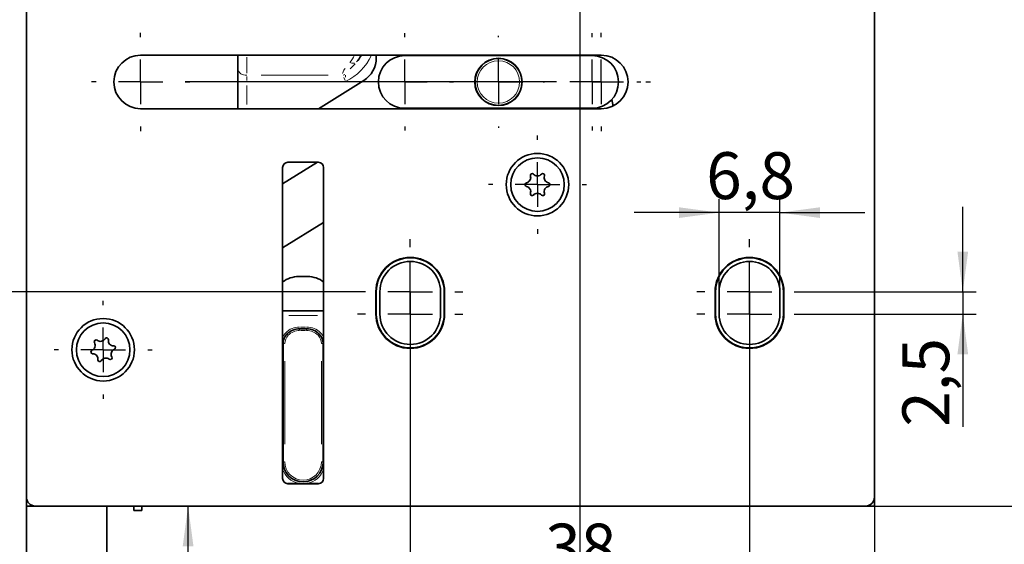
# Model space of a CAD drawing. Units: millimetres. Extents: x 0 to 210, y 0 to 297.
# Drawn here: x 57 to 131, y 114 to 154 of the extents above; entities that cross this region are included whole.
import ezdxf

# ---------------------------------------------------------------- set-up
doc = ezdxf.new("R2010")
doc.units = ezdxf.units.MM
doc.layers.add('CENTERLINE', color=7, linetype='Continuous')
doc.layers.add('DIMENSION', color=7, linetype='Continuous')
doc.styles.add('SLDTEXTSTYLE3', font='TXT', dxfattribs={"width": 0.75})
doc.dimstyles.new('SLDDIMSTYLE0', dxfattribs={"dimtxt": 3.5, "dimasz": 3, "dimexe": 0, "dimexo": 0.0625, "dimgap": 0.875, "dimtad": 1, "dimlfac": 1.5, "dimrnd": 1e-09, "dimzin": 12, "dimdsep": 46, "dimtxsty": 'SLDTEXTSTYLE3', "dimsah": 1, "dimcen": 0.09, "dimadec": 0, "dimazin": 3, "dimtfac": 1, "dimtofl": 0, "dimtmove": 0, "dimatfit": 3, "dimfxl": 1, "dimfrac": 2, "dimtolj": 1, "dimtzin": 12, "dimarcsym": 0})
doc.dimstyles.new('SLDDIMSTYLE2', dxfattribs={"dimtxt": 3.5, "dimasz": 3, "dimexe": 0, "dimexo": 0.0625, "dimgap": 0.875, "dimtad": 1, "dimlfac": 1.5, "dimrnd": 1e-09, "dimzin": 12, "dimdsep": 46, "dimtxsty": 'SLDTEXTSTYLE3', "dimsah": 1, "dimcen": 0.09, "dimadec": 0, "dimazin": 3, "dimtfac": 1, "dimtmove": 0, "dimatfit": 0, "dimfxl": 1, "dimfrac": 2, "dimtolj": 1, "dimtzin": 12, "dimarcsym": 0})

# ---------------------------------------------------------------- blocks, each defined once
blk = doc.blocks.new('_D_6')
at = {"layer": 'DIMENSION'}
for p, q in [((120.388, 227.209), (150.055, 227.209)), ((149.055, 227.209), (149.055, 117.209)), ((120.388, 117.209), (150.055, 117.209))]:
    blk.add_line(p, q, dxfattribs=at)
for points in [[(149.055, 227.209), (148.655, 224.209), (149.455, 224.209)], [(149.055, 117.209), (149.455, 120.209), (148.655, 120.209)]]:
    blk.add_solid(points, dxfattribs=at)
at = {"layer": 'DIMENSION', "insert": (144.543, 168.33), "char_height": 3.5, "attachment_point": 1, "rotation": 90, "style": 'SLDTEXTSTYLE3'}
blk.add_mtext('165', dxfattribs=at)
blk = doc.blocks.new('_D_7')
at = {"layer": 'DIMENSION'}
for p, q in [((127.651, 133.209), (127.651, 139.559)), ((115.655, 133.209), (128.651, 133.209)), ((127.651, 133.209), (127.651, 131.542)), ((115.655, 131.542), (128.651, 131.542)), ((127.651, 131.542), (127.651, 123.127))]:
    blk.add_line(p, q, dxfattribs=at)
for points in [[(127.651, 133.209), (128.051, 136.209), (127.251, 136.209)], [(127.651, 131.542), (127.251, 128.542), (128.051, 128.542)]]:
    blk.add_solid(points, dxfattribs=at)
at = {"layer": 'DIMENSION', "insert": (123.14, 123.127), "char_height": 3.5, "attachment_point": 1, "rotation": 90, "style": 'SLDTEXTSTYLE3'}
blk.add_mtext('2,5', dxfattribs=at)
blk = doc.blocks.new('_D_8')
at = {"layer": 'DIMENSION'}
for p, q in [((109.455, 133.209), (109.455, 140.117)), ((113.988, 133.209), (113.988, 140.117)), ((109.455, 139.117), (103.105, 139.117)), ((113.988, 139.117), (109.455, 139.117)), ((113.988, 139.117), (120.338, 139.117))]:
    blk.add_line(p, q, dxfattribs=at)
for points in [[(109.455, 139.117), (106.455, 139.517), (106.455, 138.717)], [(113.988, 139.117), (116.988, 138.717), (116.988, 139.517)]]:
    blk.add_solid(points, dxfattribs=at)
at = {"layer": 'DIMENSION', "insert": (108.489, 143.629), "char_height": 3.5, "attachment_point": 1, "style": 'SLDTEXTSTYLE3'}
blk.add_mtext('6,8', dxfattribs=at)
blk = doc.blocks.new('_D_9')
at = {"layer": 'DIMENSION'}
for p, q in [((86.388, 129.276), (86.388, 110.379)), ((111.722, 129.276), (111.722, 110.379)), ((86.388, 111.379), (111.722, 111.379))]:
    blk.add_line(p, q, dxfattribs=at)
for points in [[(86.388, 111.379), (89.388, 110.979), (89.388, 111.779)], [(111.722, 111.379), (108.722, 111.779), (108.722, 110.979)]]:
    blk.add_solid(points, dxfattribs=at)
at = {"layer": 'DIMENSION', "insert": (96.469, 115.891), "char_height": 3.5, "attachment_point": 1, "style": 'SLDTEXTSTYLE3'}
blk.add_mtext('38', dxfattribs=at)
blk = doc.blocks.new('_D_10')
at = {"layer": 'DIMENSION'}
for p, q in [((69.797, 93.876), (69.797, 117.209)), ((57.722, 93.876), (70.797, 93.876))]:
    blk.add_line(p, q, dxfattribs=at)
for points in [[(69.797, 117.209), (69.397, 114.209), (70.197, 114.209)], [(69.797, 93.876), (70.197, 96.876), (69.397, 96.876)]]:
    blk.add_solid(points, dxfattribs=at)
at = {"layer": 'DIMENSION', "insert": (65.285, 102.956), "char_height": 3.5, "attachment_point": 1, "rotation": 90, "style": 'SLDTEXTSTYLE3'}
blk.add_mtext('35', dxfattribs=at)
blk = doc.blocks.new('_D_11')
at = {"layer": 'DIMENSION'}
for p, q in [((99.055, 185.209), (99.055, 82.876)), ((55.722, 93.876), (55.722, 82.876)), ((55.722, 83.876), (99.055, 83.876))]:
    blk.add_line(p, q, dxfattribs=at)
for points in [[(55.722, 83.876), (58.722, 83.476), (58.722, 84.276)], [(99.055, 83.876), (96.055, 84.276), (96.055, 83.476)]]:
    blk.add_solid(points, dxfattribs=at)
at = {"layer": 'DIMENSION', "insert": (64.56, 88.387), "char_height": 3.5, "attachment_point": 1, "style": 'SLDTEXTSTYLE3'}
blk.add_mtext('D65/80/100', dxfattribs=at)
blk = doc.blocks.new('_D_12')
at = {"layer": 'DIMENSION'}
for p, q in [((99.055, 185.209), (99.055, 82.876)), ((121.055, 117.876), (121.055, 82.876)), ((121.055, 83.876), (99.055, 83.876))]:
    blk.add_line(p, q, dxfattribs=at)
for points in [[(99.055, 83.876), (102.055, 83.476), (102.055, 84.276)], [(121.055, 83.876), (118.055, 84.276), (118.055, 83.476)]]:
    blk.add_solid(points, dxfattribs=at)
at = {"layer": 'DIMENSION', "insert": (107.469, 88.387), "char_height": 3.5, "attachment_point": 1, "style": 'SLDTEXTSTYLE3'}
blk.add_mtext('33', dxfattribs=at)
blk = doc.blocks.new('_D_16')
at = {"layer": 'DIMENSION'}
for p, q in [((99.055, 185.209), (39.736, 185.209)), ((40.736, 133.209), (40.736, 185.209)), ((82.455, 133.209), (39.736, 133.209))]:
    blk.add_line(p, q, dxfattribs=at)
for points in [[(40.736, 185.209), (40.336, 182.209), (41.136, 182.209)], [(40.736, 133.209), (41.136, 136.209), (40.336, 136.209)]]:
    blk.add_solid(points, dxfattribs=at)
at = {"layer": 'DIMENSION', "insert": (36.224, 156.623), "char_height": 3.5, "attachment_point": 1, "rotation": 90, "style": 'SLDTEXTSTYLE3'}
blk.add_mtext('78', dxfattribs=at)
blk = doc.blocks.new('SW_CENTERMARKSYMBOL_6')
at = {"layer": 'CENTERLINE', "color": 0}
for p, q in [((-26.333, 7.2), (-26.333, 7.533)), ((-26.333, 3.867), (-26.333, 5.533)), ((-29.667, 3.867), (-30, 3.867)), ((-26.333, 3.867), (-28, 3.867)), ((-26.333, 3.867), (-26.333, 2.2)), ((-26.333, 3.867), (-24.667, 3.867)), ((-23, 3.867), (-22.667, 3.867)), ((0, 3.333), (0, 3.933)), ((0, 1.667), (0, 2.267)), ((0, 0), (0, 1.667)), ((-26.333, 0.533), (-26.333, 0.2)), ((-3.333, 0), (-3.933, 0)), ((0, 0), (-1.667, 0)), ((0, 0), (0, -1.667)), ((0, 0), (1.667, 0)), ((0, -1.667), (0, 0)), ((3.333, 0), (3.933, 0)), ((-3.333, -1.667), (-3.933, -1.667)), ((0, -1.667), (-1.667, -1.667)), ((0, -1.667), (0, -3.333)), ((0, -1.667), (1.667, -1.667)), ((3.333, -1.667), (3.933, -1.667)), ((0, -3.333), (0, -3.933)), ((0, -5), (0, -5.6)), ((-13.081, -20.333), (-13.081, -20.033)), ((-6.081, -20.333), (-6.081, -20.233)), ((0.919, -20.333), (0.919, -20.033)), ((-13.081, -23.667), (-13.081, -22)), ((-6.081, -23.667), (-6.081, -22)), ((0.919, -23.667), (0.919, -22)), ((-16.415, -23.667), (-16.715, -23.667)), ((-13.081, -23.667), (-14.748, -23.667)), ((-13.081, -23.667), (-13.081, -25.333)), ((-13.081, -23.667), (-11.415, -23.667)), ((-9.748, -23.667), (-9.448, -23.667)), ((-9.415, -23.667), (-9.515, -23.667)), ((-6.081, -23.667), (-7.748, -23.667)), ((-6.081, -23.667), (-6.081, -25.333)), ((-6.081, -23.667), (-4.415, -23.667)), ((-2.748, -23.667), (-2.648, -23.667)), ((-2.415, -23.667), (-2.715, -23.667)), ((0.919, -23.667), (-0.748, -23.667)), ((0.919, -23.667), (0.919, -25.333)), ((0.919, -23.667), (2.585, -23.667)), ((4.252, -23.667), (4.552, -23.667)), ((-13.081, -27), (-13.081, -27.3)), ((-6.081, -27), (-6.081, -27.1)), ((0.919, -27), (0.919, -27.3))]:
    blk.add_line(p, q, dxfattribs=at)
blk = doc.blocks.new('SW_CENTERMARKSYMBOL_7')
at = {"layer": 'CENTERLINE', "color": 0}
for p, q in [((-34.4, 3.333), (-34.4, 3.667)), ((0, 3.333), (0, 3.667)), ((-34.4, 0), (-34.4, 1.667)), ((0, 0), (0, 1.667)), ((-37.733, 0), (-38.067, 0)), ((-34.4, 0), (-36.067, 0)), ((-34.4, 0), (-34.4, -1.667)), ((-34.4, 0), (-32.733, 0)), ((-31.067, 0), (-30.733, 0)), ((-3.333, 0), (-31.067, 0)), ((-3.333, 0), (-3.667, 0)), ((0, 0), (-1.667, 0)), ((0, 0), (0, -1.667)), ((0, 0), (1.667, 0)), ((3.333, 0), (3.667, 0)), ((-34.4, -3.333), (-34.4, -3.667)), ((0, -3.333), (0, -3.667))]:
    blk.add_line(p, q, dxfattribs=at)
blk = doc.blocks.new('SW_CENTERMARKSYMBOL_8')
at = {"layer": 'CENTERLINE', "color": 0}
for p, q in [((0, 3.333), (0, 3.667)), ((0, 0), (0, 1.667)), ((-3.333, 0), (-3.667, 0)), ((0, 0), (-1.667, 0)), ((0, 0), (0, -1.667)), ((0, 0), (1.667, 0)), ((3.333, 0), (3.667, 0)), ((0, -3.333), (0, -3.667))]:
    blk.add_line(p, q, dxfattribs=at)
blk = doc.blocks.new('SW_CENTERMARKSYMBOL_9')
at = {"layer": 'CENTERLINE', "color": 0}
for p, q in [((0, 3.333), (0, 3.933)), ((0, 0), (0, 1.667)), ((-3.333, 0), (-3.933, 0)), ((0, 0), (-1.667, 0)), ((0, 0), (0, -1.667)), ((0, 0), (1.667, 0)), ((3.333, 0), (3.933, 0)), ((0, -3.333), (0, -3.933))]:
    blk.add_line(p, q, dxfattribs=at)
blk = doc.blocks.new('SW_CENTERMARKSYMBOL_10')
at = {"layer": 'CENTERLINE', "color": 0}
for p, q in [((0, 3.333), (0, 3.933)), ((0, 0), (0, 1.667)), ((-3.333, 0), (-3.933, 0)), ((0, 0), (-1.667, 0)), ((0, 0), (0, -1.667)), ((0, 0), (1.667, 0)), ((3.333, 0), (3.933, 0)), ((0, -3.333), (0, -3.933))]:
    blk.add_line(p, q, dxfattribs=at)
blk = doc.blocks.new('SW_CENTERMARKSYMBOL_11')
at = {"layer": 'CENTERLINE', "color": 0}
for p, q in [((0, 3.333), (0, 3.667)), ((0, 0), (0, 1.667)), ((-3.333, 0), (-3.667, 0)), ((0, 0), (-1.667, 0)), ((0, 0), (0, -1.667)), ((0, 0), (1.667, 0)), ((3.333, 0), (3.667, 0)), ((0, -3.333), (0, -3.667))]:
    blk.add_line(p, q, dxfattribs=at)
blk = doc.blocks.new('SW_CENTERMARKSYMBOL_12')
at = {"layer": 'CENTERLINE', "color": 0}
for p, q in [((0, 3.333), (0, 3.933)), ((0, 0), (0, 1.667)), ((-3.333, 0), (-3.933, 0)), ((0, 0), (-1.667, 0)), ((0, 0), (0, -1.667)), ((0, 0), (1.667, 0)), ((3.333, 0), (3.933, 0)), ((0, -3.333), (0, -3.933))]:
    blk.add_line(p, q, dxfattribs=at)
blk = doc.blocks.new('SW_CENTERMARKSYMBOL_13')
at = {"layer": 'CENTERLINE', "color": 0}
for p, q in [((0, 3.333), (0, 3.933)), ((0, 0), (0, 1.667)), ((-3.333, 0), (-3.933, 0)), ((0, 0), (-1.667, 0)), ((0, 0), (0, -1.667)), ((0, 0), (1.667, 0)), ((3.333, 0), (3.933, 0)), ((0, -3.333), (0, -3.933))]:
    blk.add_line(p, q, dxfattribs=at)

msp = doc.modelspace()

# ---------------------------------------------------------------- linework, layer by layer
at = {"color": 7, "linetype": 'Continuous', "lineweight": 35}
for p, q in [((57.721508, 237.066504), (57.721508, 108.682332)), ((121.054841, 117.875757), (121.054841, 226.542425)), ((100.654841, 150.875759), (66.254842, 150.875759)), ((73.506693, 149.85576), (73.506693, 150.875759)), ((83.854841, 150.875759), (83.854841, 150.675758)), ((99.973359, 150.842425), (85.97336, 150.842425)), ((92.381948, 150.875759), (92.30878, 150.842425)), ((94.067568, 150.842425), (93.9944, 150.875759)), ((99.878732, 150.842425), (99.861439, 150.875759)), ((73.506693, 149.85576), (73.506693, 148.912951)), ((73.506693, 146.875759), (73.506693, 148.912951)), ((82.911288, 148.977548), (79.532718, 146.875759)), ((66.254842, 146.875759), (100.654841, 146.875759)), ((85.949414, 146.909239), (85.895474, 146.875759)), ((85.97336, 146.909092), (99.973359, 146.909092)), ((93.6068, 146.875759), (93.660504, 146.909092)), ((79.45103, 142.875758), (76.85484, 141.264331)), ((79.521507, 142.875758), (77.254842, 142.875758)), ((76.85484, 142.475761), (76.85484, 119.275761)), ((79.921508, 119.275761), (79.921508, 142.475761)), ((76.85484, 136.477994), (79.921508, 138.381439)), ((78.054841, 134.342424), (78.721507, 134.342424)), ((83.821508, 133.209092), (83.821508, 131.542426)), ((83.854841, 131.542426), (83.854841, 133.209092)), ((84.121508, 131.542426), (84.121508, 133.209092)), ((88.654841, 133.209092), (88.654841, 131.542426)), ((88.921507, 133.209092), (88.921507, 131.542426)), ((88.954841, 131.542426), (88.954841, 133.209092)), ((109.154841, 133.209092), (109.154841, 131.542426)), ((109.188174, 131.542426), (109.188174, 133.209092)), ((109.454841, 131.542426), (109.454841, 133.209092)), ((113.988174, 133.209092), (113.988174, 131.542426)), ((114.254841, 133.209092), (114.254841, 131.542426)), ((114.288174, 131.542426), (114.288174, 133.209092)), ((76.85484, 131.775759), (79.921508, 131.775759)), ((78.124208, 130.442428), (78.652141, 130.442428)), ((76.888174, 120.50909), (76.888174, 129.344465)), ((79.888174, 129.344465), (79.888174, 120.50909)), ((77.254842, 118.875759), (79.521507, 118.875759)), ((121.054841, 117.875757), (121.054841, 117.209094)), ((58.388174, 117.209094), (57.721508, 117.209094)), ((58.388174, 117.209094), (120.388175, 117.209094)), ((63.721508, 117.209094), (63.721508, 93.875763)), ((65.747572, 117.209094), (65.746385, 116.867708)), ((66.34638, 116.865622), (66.347577, 117.209094)), ((121.054841, 117.209094), (120.388175, 117.209094))]:
    msp.add_line(p, q, dxfattribs=at)
at = {"color": 8, "linetype": 'Continuous', "lineweight": 18}
for p, q in [((74.173359, 150.717572), (74.173359, 149.542542)), ((82.262088, 150.238237), (81.911481, 149.863799)), ((74.173359, 148.983525), (74.173359, 149.283329)), ((75.247623, 149.384354), (80.260856, 149.384354)), ((81.564366, 149.376582), (81.561589, 149.230244)), ((73.506693, 148.912951), (74.173359, 148.912951)), ((74.173359, 148.607372), (74.173359, 147.181337)), ((80.455305, 148.912951), (75.281938, 148.912951)), ((81.531232, 148.984175), (81.429586, 149.197812)), ((79.461508, 131.442425), (77.31484, 131.442425)), ((78.124208, 130.444385), (78.124208, 130.481479)), ((78.124208, 130.328996), (78.124208, 130.403372)), ((78.203398, 130.575758), (78.572951, 130.575758)), ((78.572951, 130.309092), (78.203398, 130.309092)), ((78.652141, 130.444385), (78.652141, 130.481479)), ((78.652141, 130.442428), (78.652141, 130.309092)), ((76.858793, 129.464525), (76.872587, 129.462915)), ((76.86534, 129.860563), (76.914925, 129.928119)), ((76.865428, 129.942424), (76.914837, 129.942424)), ((79.861511, 129.942424), (79.91092, 129.942424)), ((79.88203, 129.460381), (79.883985, 129.46061)), ((76.85789, 129.344465), (76.865703, 129.344465)), ((77.001604, 129.344465), (76.927228, 129.344465)), ((79.888174, 129.344465), (79.754841, 129.344465)), ((79.888664, 129.344465), (79.890736, 129.344465)), ((77.021507, 128.019159), (77.021507, 121.834396)), ((79.754841, 121.834396), (79.754841, 128.019159)), ((76.857771, 123.723867), (76.865703, 123.723867)), ((79.890004, 123.7257), (79.890736, 123.7257)), ((76.887238, 123.469571), (76.879253, 123.442399)), ((79.888252, 123.475482), (79.888266, 123.475434)), ((79.916688, 123.417962), (79.897096, 123.442399)), ((76.887684, 120.50909), (76.885614, 120.50909)), ((77.001604, 120.50909), (76.927228, 120.50909)), ((79.888174, 120.50909), (79.754841, 120.50909)), ((79.888664, 120.50909), (79.890736, 120.50909)), ((77.23481, 118.910951), (77.906926, 118.910951)), ((78.050951, 118.880888), (78.050951, 118.896958)), ((78.151886, 118.902987), (78.19059, 118.899934)), ((78.725397, 118.880888), (78.725397, 118.896958)), ((78.869422, 118.910951), (79.541539, 118.910951))]:
    msp.add_line(p, q, dxfattribs=at)
at = {"color": 7, "linetype": 'Continuous', "lineweight": 35, "flags": 128}
for points in [[(92.609735, 150.842425), (92.971902, 150.875759), (93.336983, 150.842425)], [(65.746385, 116.867708), (65.769211, 116.867629), (65.834234, 116.867405), (65.931556, 116.867063), (66.046357, 116.866665), (66.161166, 116.866263), (66.258495, 116.865925), (66.323536, 116.865702), (66.34638, 116.865622)]]:
    msp.add_lwpolyline(points, dxfattribs=at)
at = {"color": 8, "linetype": 'Continuous', "lineweight": 18, "flags": 128}
for points in [[(77.037024, 129.87311), (77.036513, 129.873427), (77.030068, 129.87743), (77.019602, 129.883932), (77.005516, 129.892684)], [(77.178686, 130.05196), (77.17826, 130.052385), (77.172888, 130.057744), (77.164163, 130.066442), (77.152421, 130.078154)], [(77.260395, 129.970481), (77.256069, 129.974795), (77.238359, 129.992457), (77.222035, 130.008734), (77.207727, 130.023)], [(79.596274, 130.050577), (79.59446, 130.048769), (79.589087, 130.043409), (79.580362, 130.034712), (79.568621, 130.023), (79.554313, 130.008734), (79.53799, 129.992457), (79.520279, 129.974795), (79.50186, 129.956426)], [(79.739324, 129.87311), (79.739835, 129.873427), (79.74628, 129.87743), (79.756747, 129.883932), (79.770834, 129.892684)]]:
    msp.add_lwpolyline(points, dxfattribs=at)
at = {"color": 7, "linetype": 'Continuous', "lineweight": 35}
for centre, radius in [((92.973359, 148.875759), 1.766667), ((92.973359, 148.875759), 1.75), ((95.888174, 141.209093), 2.333333), ((95.888174, 141.209093), 2), ((63.454841, 128.875759), 2.333333), ((63.454841, 128.875759), 2)]:
    msp.add_circle(centre, radius, dxfattribs=at)
at = {"color": 8, "linetype": 'Continuous', "lineweight": 18}
msp.add_circle((92.973359, 148.875759), 1.583333, dxfattribs=at)
at = {"color": 7, "linetype": 'Continuous', "lineweight": 35}
for centre, radius, start, end in [((66.254841, 148.875759), 2, 90, 270), ((79.840026, 152.522426), 3.333333, 319.72577588, 330.3961692), ((85.973359, 148.875759), 1.966667, 90, 270), ((99.973359, 148.875759), 1.966667, 270, 90), ((100.654841, 148.875759), 2, 270, 90), ((81.854841, 150.675759), 2, 301.88550712, 0), ((98.188174, 146.862595), 3.333333, 3.57068839, 12.27779952), ((92.973359, 148.875759), 2, 259.52468616, 280.47531384), ((77.254841, 142.475759), 0.4, 90, 180), ((79.521508, 142.475759), 0.4, 0, 90), ((95.488174, 141.901913), 0.133333, 41.40962211, 198.59037789), ((95.888174, 142.25468), 0.4, 221.40962211, 318.59037789), ((96.288174, 141.901913), 0.133333, 341.40962211, 138.59037789), ((95.088174, 141.209093), 0.133333, 101.40962211, 258.59037789), ((94.982669, 141.731886), 0.4, 281.40962211, 18.59037789), ((96.793679, 141.731886), 0.4, 161.40962211, 258.59037789), ((96.688174, 141.209093), 0.133333, 281.40962211, 78.59037789), ((94.982669, 140.686299), 0.4, 341.40962211, 78.59037789), ((95.488174, 140.516272), 0.133333, 161.40962211, 318.59037789), ((95.888174, 140.163505), 0.4, 41.40962211, 138.59037789), ((96.288174, 140.516272), 0.133333, 221.40962211, 18.59037789), ((96.793679, 140.686299), 0.4, 101.40962211, 198.59037789), ((86.388174, 133.209093), 2.566667, 0, 180), ((86.388174, 133.209093), 2.533333, 360, 180), ((86.388174, 133.209093), 2.266667, 360, 180), ((111.721508, 133.209093), 2.566667, 0, 180), ((111.721508, 133.209093), 2.533333, 360, 180), ((111.721508, 133.209093), 2.266667, 360, 180), ((78.054841, 132.342426), 2, 90, 126.86989765), ((78.721508, 132.342426), 2, 53.13010235, 90), ((86.388174, 131.542426), 2.566667, 180, 0), ((86.388174, 131.542426), 2.533333, 180, 0), ((86.388174, 131.542426), 2.266667, 180, 0), ((111.721508, 131.542426), 2.566667, 180, 0), ((111.721508, 131.542426), 2.533333, 180, 0), ((111.721508, 131.542426), 2.266667, 180, 0), ((78.124207, 129.109093), 1.333333, 90, 135.08047425), ((78.652141, 129.109093), 1.333333, 44.91952575, 90), ((62.926358, 129.476347), 0.133333, 52.75551973, 209.93627551), ((63.249141, 129.900913), 0.4, 232.75551973, 329.93627551), ((63.710724, 129.633733), 0.133333, 352.75551973, 149.93627551), ((64.2398, 129.566478), 0.4, 172.75551973, 269.93627551), ((76.762472, 129.475759), 0.133333, 353.34739544, 46.1503806), ((77.888174, 129.344464), 1, 135.08047425, 180), ((78.888174, 129.344464), 1, 0, 44.91952575), ((80.013877, 129.475759), 0.133333, 133.8496194, 186.65260456), ((62.670475, 128.718374), 0.133333, 112.75551973, 269.93627551), ((62.464182, 129.210195), 0.4, 292.75551973, 29.93627551), ((64.4455, 128.541324), 0.4, 112.75551973, 209.93627551), ((64.239207, 129.033145), 0.133333, 292.75551973, 89.93627551), ((62.669882, 128.185041), 0.4, 352.75551973, 89.93627551), ((63.198958, 128.117786), 0.133333, 172.75551973, 329.93627551), ((63.660541, 127.850606), 0.4, 52.75551973, 149.93627551), ((63.983324, 128.275171), 0.133333, 232.75551973, 29.93627551), ((76.754841, 123.742426), 0.133333, 318.59037789, 0), ((80.021508, 123.742426), 0.133333, 180, 221.40962211), ((78.388174, 120.509093), 1.5, 180, 0), ((77.254841, 119.275759), 0.4, 180, 270), ((79.521508, 119.275759), 0.4, 270, 0), ((58.388174, 117.875759), 0.666667, 180, 270), ((120.388174, 117.875759), 0.666667, 270, 0)]:
    msp.add_arc(centre, radius, start, end, dxfattribs=at)
at = {"color": 8, "linetype": 'Continuous', "lineweight": 18}
for centre, radius, start, end in [((79.840026, 152.522426), 4, 295.52877937, 335.69042472), ((79.840026, 152.051021), 2.666667, 319.72577588, 333.84996007), ((82.126485, 150.785316), 0.516913, 249.37885307, 282.27854683), ((74.090027, 149.97361), 0.595119, 191.42164143, 278.04935404), ((81.215603, 150.314342), 0.937489, 279.50015537, 288.2807529), ((78.124207, 129.109093), 1.466667, 90, 135.08047425), ((78.124207, 129.109093), 1.2, 90, 135.08047425), ((78.652141, 129.109093), 1.466667, 44.91952575, 90), ((78.652141, 129.109093), 1.2, 44.91952575, 90), ((77.888174, 129.344464), 1.133333, 135.08047425, 148.15562667), ((77.888174, 129.344464), 0.866667, 135.08047425, 180), ((78.888174, 129.344464), 0.866667, 0, 44.91952575), ((60.430486, 149.297353), 27.161844, 314.88333324, 314.96157931), ((78.888174, 129.344464), 1.133333, 31.84437333, 44.91952575), ((78.388174, 120.509093), 1.633333, 200.15307426, 258.08487826), ((78.388174, 120.509093), 1.366667, 180, 0), ((78.388174, 120.509093), 1.633333, 281.91512174, 339.84692574)]:
    msp.add_arc(centre, radius, start, end, dxfattribs=at)
for points, knots in [([(81.337143, 149.501636), (81.345931, 149.545598), (81.373227, 149.682142), (81.463368, 149.805468), (81.524487, 149.889086)], [0, 0, 0, 0, 0.321966265, 1, 1, 1, 1]), ([(79.850924, 129.942424), (79.876449, 129.912593), (79.903249, 129.881273), (79.92068, 129.848637), (79.921508, 129.847087)], [0, 0, 0, 0, 0.952484112, 1, 1, 1, 1]), ([(76.85484, 123.472325), (76.864045, 123.472503), (76.881783, 123.472845), (76.887941, 123.474559), (76.888153, 123.475649), (76.888174, 123.475757)], [0, 0, 0, 0, 0.492779582, 0.949587294, 1, 1, 1, 1])]:
    msp.add_open_spline(points, degree=3, knots=knots, dxfattribs=at)

# ---------------------------------------------------------------- block references
at = {"layer": 'CENTERLINE'}
for name, p in [('SW_CENTERMARKSYMBOL_6', (99.054841, 172.542426)), ('SW_CENTERMARKSYMBOL_7', (100.654841, 148.875759)), ('SW_CENTERMARKSYMBOL_11', (95.888174, 141.209093)), ('SW_CENTERMARKSYMBOL_10', (86.388174, 133.209093)), ('SW_CENTERMARKSYMBOL_12', (111.721508, 133.209093)), ('SW_CENTERMARKSYMBOL_9', (86.388174, 131.542426)), ('SW_CENTERMARKSYMBOL_13', (111.721508, 131.542426)), ('SW_CENTERMARKSYMBOL_8', (63.454841, 128.875759))]:
    msp.add_blockref(name, p, dxfattribs=at)

# ---------------------------------------------------------------- dimensions: what is measured, and where the dimension line sits
at = {"layer": 'DIMENSION'}
for base, p1, p2, dimstyle, picture, middle in [((149.054841, 117.209093), (120.388174, 227.209093), (120.388174, 117.209093), 'SLDDIMSTYLE0', '_D_6', (149.054841, 172.209093)), ((40.735752, 185.209093), (82.454841, 133.209093), (99.054841, 185.209093), 'SLDDIMSTYLE0', '_D_16', (40.735752, 159.209093)), ((127.651371, 131.542426), (115.654841, 133.209093), (115.654841, 131.542426), 'SLDDIMSTYLE2', '_D_7', (127.651371, 126.360041)), ((69.797115, 117.209093), (57.721508, 93.875759), (58.388174, 117.209093), 'SLDDIMSTYLE0', '_D_10', (69.797115, 105.542426))]:
    dim = msp.add_linear_dim(base=base, p1=p1, p2=p2, angle=90, dimstyle=dimstyle, dxfattribs=at)
    dim.commit()
    dim.dimension.update_dxf_attribs({"geometry": picture, "text_midpoint": middle, "dimtype": 160})
dim = msp.add_linear_dim(base=(99.054841, 83.875759), p1=(55.721508, 93.875759), p2=(99.054841, 185.209093), text='D65/80/100', dimstyle='SLDDIMSTYLE0', dxfattribs=at)
dim.commit()
dim.dimension.update_dxf_attribs({"geometry": '_D_11', "text_midpoint": (77.388174, 83.875759), "dimtype": 160})
for base, p1, p2, dimstyle, picture, middle in [((99.054841, 83.875759), (121.054841, 117.875759), (99.054841, 185.209093), 'SLDDIMSTYLE0', '_D_12', (110.054841, 83.875759)), ((109.454841, 139.116772), (113.988174, 133.209093), (109.454841, 133.209093), 'SLDDIMSTYLE2', '_D_8', (111.721508, 139.116772)), ((111.721508, 111.379065), (86.388174, 129.275759), (111.721508, 129.275759), 'SLDDIMSTYLE0', '_D_9', (99.054841, 111.379065))]:
    dim = msp.add_linear_dim(base=base, p1=p1, p2=p2, dimstyle=dimstyle, dxfattribs=at)
    dim.commit()
    dim.dimension.update_dxf_attribs({"geometry": picture, "text_midpoint": middle, "dimtype": 160})

doc.saveas('drawing.dxf')
